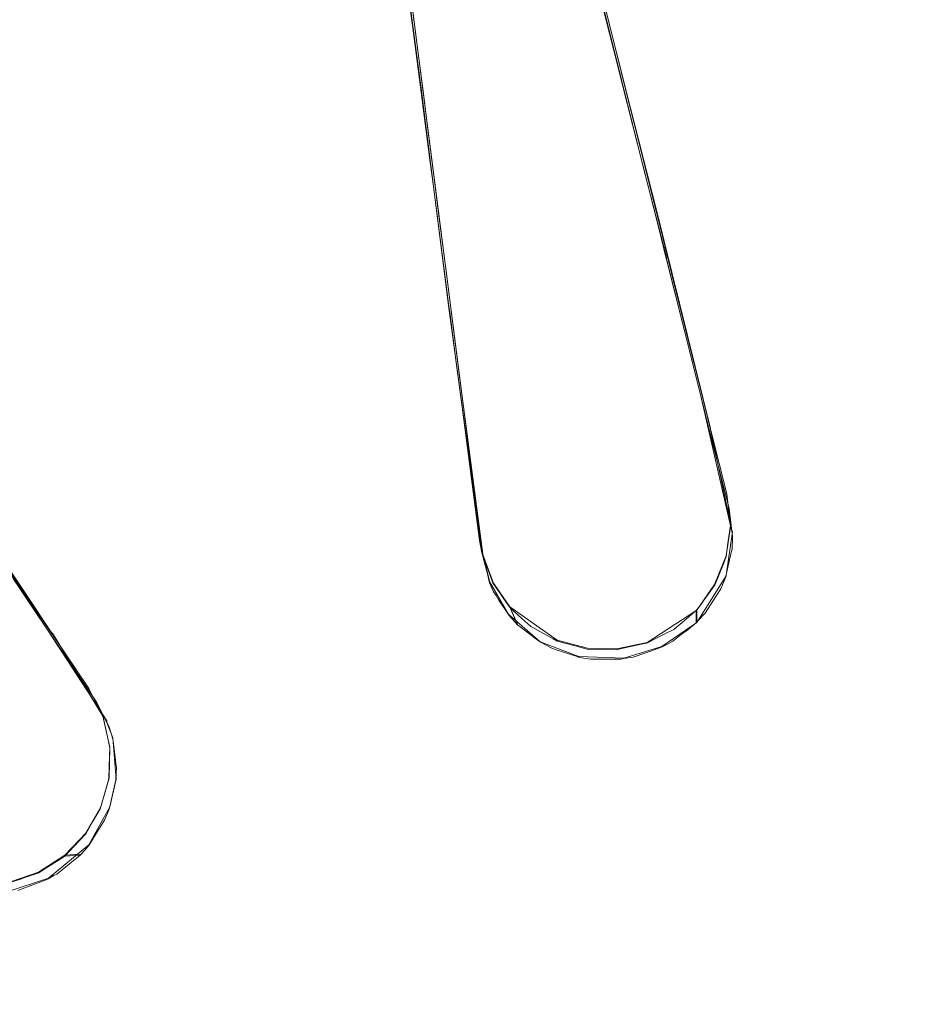
# Model space of a CAD drawing. Extents: x 0 to 560, y -500 to 0.
# Drawn here: x 308 to 320, y -232 to -220 of the extents above; entities that cross this region are included whole.
import ezdxf

# ---------------------------------------------------------------- set-up
doc = ezdxf.new("R2010")
doc.units = 0
doc.header["$LTSCALE"] = 500
doc.header["$MEASUREMENT"] = 0
doc.layers.add('DEANTE_CHROM', color=7, linetype='Continuous')
doc.layers.add('DWXOUTLINES', color=7, linetype='Continuous')

msp = doc.modelspace()

# ---------------------------------------------------------------- linework, layer by layer
at = {"layer": 'DEANTE_CHROM', "lineweight": 15}
for points, invisible_edges in [([(305.994, -220.146, -209.008), (308.924, -218.93, -209.008), (308.477, -217.69, -207.304), (305.431, -218.954, -207.304)], 15), ([(308.407, -219.304, -210.295), (305.558, -220.547, -210.295), (304.908, -219.229, -208.609), (307.884, -217.931, -208.609)], 15), ([(313.089, -219.099, -211.381), (311.805, -219.936, -211.791), (311.361, -218.334, -210.295), (312.938, -217.941, -210.291)], 15), ([(309.438, -220.356, -210.54), (312.332, -219.466, -210.54), (311.956, -217.998, -209.008), (308.924, -218.93, -209.008)], 15), ([(311.805, -219.936, -211.791), (309, -220.858, -211.791), (308.407, -219.304, -210.295), (311.361, -218.334, -210.295)], 11), ([(315.821, -220.22, -211.691), (318.409, -220.215, -211.877), (318.308, -218.528, -210.54), (315.547, -219.135, -210.815)], 15), ([(318.409, -220.215, -211.877), (321.276, -220.179, -211.877), (321.335, -218.49, -210.54), (318.308, -218.528, -210.54)], 15), ([(320.544, -220.623, -213.074), (317.765, -220.724, -213.074), (317.612, -218.898, -211.791), (320.563, -218.791, -211.791)], 15), ([(306.641, -221.517, -210.54), (309.438, -220.356, -210.54), (308.924, -218.93, -209.008), (305.994, -220.146, -209.008)], 11), ([(317.612, -218.898, -211.791), (317.765, -220.724, -213.074), (315.857, -220.252, -212.613), (315.658, -219.457, -212.048)], 11), ([(311.805, -219.936, -211.791), (313.089, -219.099, -211.381), (313.155, -219.606, -211.776), (311.805, -219.936, -211.791)], 13), ([(313.155, -219.606, -211.776), (313.089, -219.099, -211.381), (313.153, -219.351, -210.613), (313.25, -220.114, -211.233)], 11), ([(315.658, -219.457, -212.048), (315.821, -220.22, -211.691), (315.547, -219.135, -210.815), (315.658, -219.457, -212.048)], 13), ([(309, -220.858, -211.791), (306.294, -222.039, -211.791), (305.558, -220.547, -210.295), (308.407, -219.304, -210.295)], 11), ([(310.011, -221.946, -211.877), (312.751, -221.103, -211.877), (312.332, -219.466, -210.54), (309.438, -220.356, -210.54)], 15), ([(313.25, -220.114, -211.233), (313.153, -219.351, -210.613), (312.332, -219.466, -210.54), (313.25, -220.114, -211.233)], 15), ([(312.751, -221.103, -211.877), (313.25, -220.114, -211.233), (312.332, -219.466, -210.54), (312.751, -221.103, -211.877)], 15), ([(315.658, -219.457, -212.048), (315.857, -220.252, -212.613), (315.887, -220.481, -211.868), (315.821, -220.22, -211.691)], 11), ([(313.162, -219.661, -211.819), (311.805, -219.936, -211.791), (313.155, -219.606, -211.776), (313.162, -219.661, -211.819)], 11), ([(313.266, -220.455, -212.437), (311.805, -219.936, -211.791), (313.162, -219.661, -211.819), (313.266, -220.455, -212.437)], 11), ([(313.162, -219.661, -211.819), (313.155, -219.606, -211.776), (313.25, -220.114, -211.233), (313.162, -219.661, -211.819)], 15), ([(313.266, -220.455, -212.437), (313.162, -219.661, -211.819), (313.25, -220.114, -211.233), (313.304, -220.535, -211.575)], 11), ([(312.295, -221.701, -213.074), (309.653, -222.569, -213.074), (309, -220.858, -211.791), (311.805, -219.936, -211.791)], 15), ([(312.295, -221.701, -213.074), (311.805, -219.936, -211.791), (313.393, -221.429, -213.059), (312.295, -221.701, -213.074)], 15), ([(313.393, -221.429, -213.059), (311.805, -219.936, -211.791), (313.266, -220.455, -212.437), (313.393, -221.429, -213.059)], 11), ([(312.751, -221.103, -211.877), (313.304, -220.535, -211.575), (313.25, -220.114, -211.233), (312.751, -221.103, -211.877)], 15), ([(318.409, -220.215, -211.877), (315.821, -220.22, -211.691), (315.887, -220.481, -211.868), (318.409, -220.215, -211.877)], 15), ([(315.933, -220.664, -211.992), (318.409, -220.215, -211.877), (315.887, -220.481, -211.868), (315.933, -220.664, -211.992)], 15), ([(316.135, -221.463, -212.532), (318.409, -220.215, -211.877), (315.933, -220.664, -211.992), (316.135, -221.463, -212.532)], 15), ([(318.52, -222.052, -212.999), (318.409, -220.215, -211.877), (316.135, -221.463, -212.532), (316.34, -222.275, -212.988)], 15), ([(318.52, -222.052, -212.999), (321.212, -222.018, -212.999), (321.276, -220.179, -211.877), (318.409, -220.215, -211.877)], 15), ([(307.363, -223.045, -211.877), (310.011, -221.946, -211.877), (309.438, -220.356, -210.54), (306.641, -221.517, -210.54)], 15), ([(317.765, -220.724, -213.074), (315.974, -220.723, -212.948), (315.857, -220.252, -212.613), (317.765, -220.724, -213.074)], 13), ([(315.857, -220.252, -212.613), (315.974, -220.723, -212.948), (316.135, -221.463, -212.532), (315.933, -220.664, -211.992)], 11), ([(315.857, -220.252, -212.613), (315.933, -220.664, -211.992), (315.887, -220.481, -211.868), (315.857, -220.252, -212.613)], 13), ([(313.393, -221.429, -213.059), (313.266, -220.455, -212.437), (313.358, -220.962, -211.866), (313.452, -221.697, -212.368)], 11), ([(313.266, -220.455, -212.437), (313.304, -220.535, -211.575), (313.358, -220.962, -211.866), (313.266, -220.455, -212.437)], 13), ([(312.751, -221.103, -211.877), (313.358, -220.962, -211.866), (313.304, -220.535, -211.575), (312.751, -221.103, -211.877)], 15), ([(317.765, -220.724, -213.074), (316.025, -220.925, -213.067), (315.974, -220.723, -212.948), (317.765, -220.724, -213.074)], 13), ([(316.025, -220.925, -213.067), (316.135, -221.463, -212.532), (315.974, -220.723, -212.948), (316.025, -220.925, -213.067)], 15), ([(317.928, -222.69, -214.128), (316.307, -222.055, -213.732), (316.025, -220.925, -213.067), (317.765, -220.724, -213.074)], 15), ([(320.523, -222.596, -214.128), (317.928, -222.69, -214.128), (317.765, -220.724, -213.074), (320.544, -220.623, -213.074)], 15), ([(309.653, -222.569, -213.074), (307.104, -223.681, -213.074), (306.294, -222.039, -211.791), (309, -220.858, -211.791)], 15), ([(313.452, -221.697, -212.368), (313.358, -220.962, -211.866), (312.751, -221.103, -211.877), (313.452, -221.697, -212.368)], 15), ([(316.307, -222.055, -213.732), (316.34, -222.275, -212.988), (316.135, -221.463, -212.532), (316.025, -220.925, -213.067)], 5), ([(310.634, -223.676, -212.999), (313.207, -222.885, -212.999), (312.751, -221.103, -211.877), (310.011, -221.946, -211.877)], 15), ([(313.207, -222.885, -212.999), (313.501, -222.081, -212.586), (312.751, -221.103, -211.877), (313.207, -222.885, -212.999)], 15), ([(313.501, -222.081, -212.586), (313.452, -221.697, -212.368), (312.751, -221.103, -211.877), (313.501, -222.081, -212.586)], 15), ([(313.429, -221.707, -213.237), (312.295, -221.701, -213.074), (313.393, -221.429, -213.059), (313.429, -221.707, -213.237)], 11), ([(313.429, -221.707, -213.237), (313.393, -221.429, -213.059), (313.452, -221.697, -212.368), (313.501, -222.081, -212.586)], 11), ([(312.823, -223.603, -214.128), (310.356, -224.413, -214.128), (309.653, -222.569, -213.074), (312.295, -221.701, -213.074)], 15), ([(313.634, -223.282, -214.079), (312.823, -223.603, -214.128), (312.295, -221.701, -213.074), (313.455, -221.906, -213.364)], 7), ([(313.455, -221.906, -213.364), (312.295, -221.701, -213.074), (313.429, -221.707, -213.237), (313.455, -221.906, -213.364)], 15), ([(313.455, -221.906, -213.364), (313.429, -221.707, -213.237), (313.501, -222.081, -212.586), (313.592, -222.794, -212.99)], 10), ([(308.148, -224.709, -212.999), (310.634, -223.676, -212.999), (310.011, -221.946, -211.877), (307.363, -223.045, -211.877)], 15), ([(313.634, -223.282, -214.079), (313.455, -221.906, -213.364), (313.623, -223.031, -213.124), (313.634, -223.282, -214.079)], 15), ([(313.455, -221.906, -213.364), (313.592, -222.794, -212.99), (313.623, -223.031, -213.124), (313.455, -221.906, -213.364)], 13), ([(313.207, -222.885, -212.999), (313.592, -222.794, -212.99), (313.501, -222.081, -212.586), (313.207, -222.885, -212.999)], 15), ([(316.379, -222.342, -213.869), (316.438, -222.664, -213.206), (316.34, -222.275, -212.988), (316.307, -222.055, -213.732)], 5), ([(317.928, -222.69, -214.128), (316.379, -222.342, -213.869), (316.307, -222.055, -213.732), (317.928, -222.69, -214.128)], 15), ([(316.438, -222.664, -213.206), (318.52, -222.052, -212.999), (316.34, -222.275, -212.988), (316.438, -222.664, -213.206)], 15), ([(316.441, -222.678, -213.214), (318.52, -222.052, -212.999), (316.438, -222.664, -213.206), (316.441, -222.678, -213.214)], 15), ([(316.784, -224.041, -213.832), (318.639, -224.011, -213.889), (318.52, -222.052, -212.999), (316.441, -222.678, -213.214)], 15), ([(318.639, -224.011, -213.889), (321.144, -223.979, -213.889), (321.212, -222.018, -212.999), (318.52, -222.052, -212.999)], 15), ([(317.928, -222.69, -214.128), (316.506, -222.853, -214.113), (316.379, -222.342, -213.869), (317.928, -222.69, -214.128)], 13), ([(316.506, -222.853, -214.113), (316.441, -222.678, -213.214), (316.379, -222.342, -213.869), (316.506, -222.853, -214.113)], 15), ([(316.379, -222.342, -213.869), (316.441, -222.678, -213.214), (316.438, -222.664, -213.206), (316.379, -222.342, -213.869)], 13), ([(310.356, -224.413, -214.128), (307.977, -225.451, -214.128), (307.104, -223.681, -213.074), (309.653, -222.569, -213.074)], 15), ([(320.5, -224.682, -214.934), (318.101, -224.769, -214.934), (317.928, -222.69, -214.128), (320.523, -222.596, -214.128)], 15), ([(316.506, -222.853, -214.113), (316.653, -223.442, -214.394), (316.784, -224.041, -213.832), (316.441, -222.678, -213.214)], 10), ([(316.653, -223.442, -214.394), (316.506, -222.853, -214.113), (317.928, -222.69, -214.128), (316.653, -223.442, -214.394)], 15), ([(317.928, -222.69, -214.128), (318.101, -224.769, -214.934), (316.938, -224.586, -214.823), (316.653, -223.442, -214.394)], 11), ([(311.3, -225.522, -213.889), (313.694, -224.786, -213.889), (313.207, -222.885, -212.999), (310.634, -223.676, -212.999)], 15), ([(313.623, -223.031, -213.124), (313.592, -222.794, -212.99), (313.207, -222.885, -212.999), (313.623, -223.031, -213.124)], 15), ([(313.694, -224.786, -213.889), (313.776, -224.223, -213.669), (313.207, -222.885, -212.999), (313.694, -224.786, -213.889)], 15), ([(313.776, -224.223, -213.669), (313.623, -223.031, -213.124), (313.207, -222.885, -212.999), (313.776, -224.223, -213.669)], 15), ([(308.148, -224.709, -212.999), (307.363, -223.045, -211.877), (306.993, -225.294, -212.988), (308.148, -224.709, -212.999)], 15), ([(313.648, -223.389, -214.123), (313.634, -223.282, -214.079), (313.623, -223.031, -213.124), (313.776, -224.223, -213.669)], 11), ([(312.823, -223.603, -214.128), (313.634, -223.282, -214.079), (313.648, -223.389, -214.123), (312.823, -223.603, -214.128)], 13), ([(313.72, -223.943, -214.354), (312.823, -223.603, -214.128), (313.648, -223.389, -214.123), (313.72, -223.943, -214.354)], 11), ([(313.801, -224.417, -213.758), (313.72, -223.943, -214.354), (313.648, -223.389, -214.123), (313.776, -224.223, -213.669)], 15), ([(316.653, -223.442, -214.394), (316.938, -224.586, -214.823), (316.892, -224.469, -213.997), (316.82, -224.185, -213.887)], 11), ([(316.653, -223.442, -214.394), (316.82, -224.185, -213.887), (316.784, -224.041, -213.832), (316.653, -223.442, -214.394)], 13), ([(313.38, -225.613, -214.934), (311.1, -226.363, -214.934), (310.356, -224.413, -214.128), (312.823, -223.603, -214.128)], 15), ([(313.38, -225.613, -214.934), (312.823, -223.603, -214.128), (313.821, -224.714, -214.675), (313.38, -225.613, -214.934)], 15), ([(313.821, -224.714, -214.675), (312.823, -223.603, -214.128), (313.72, -223.943, -214.354), (313.821, -224.714, -214.675)], 11), ([(308.986, -226.483, -213.889), (311.3, -225.522, -213.889), (310.634, -223.676, -212.999), (308.148, -224.709, -212.999)], 15), ([(313.821, -224.714, -214.675), (313.72, -223.943, -214.354), (313.801, -224.417, -213.758), (313.844, -224.752, -213.878)], 11), ([(318.639, -224.011, -213.889), (316.784, -224.041, -213.832), (316.82, -224.185, -213.887), (318.639, -224.011, -213.889)], 15), ([(316.892, -224.469, -213.997), (318.639, -224.011, -213.889), (316.82, -224.185, -213.887), (316.892, -224.469, -213.997)], 15), ([(316.98, -224.822, -214.111), (318.639, -224.011, -213.889), (316.892, -224.469, -213.997), (316.98, -224.822, -214.111)], 15), ([(317.249, -225.892, -214.455), (318.763, -226.063, -214.534), (318.639, -224.011, -213.889), (316.98, -224.822, -214.111)], 15), ([(318.763, -226.063, -214.534), (321.072, -226.033, -214.534), (321.144, -223.979, -213.889), (318.639, -224.011, -213.889)], 15), ([(313.694, -224.786, -213.889), (313.801, -224.417, -213.758), (313.776, -224.223, -213.669), (313.694, -224.786, -213.889)], 13), ([(311.1, -226.363, -214.934), (308.9, -227.322, -214.934), (307.977, -225.451, -214.128), (310.356, -224.413, -214.128)], 15), ([(313.694, -224.786, -213.889), (313.844, -224.752, -213.878), (313.801, -224.417, -213.758), (313.694, -224.786, -213.889)], 15), ([(316.938, -224.586, -214.823), (317.01, -224.873, -214.931), (316.98, -224.822, -214.111), (316.892, -224.469, -213.997)], 11), ([(318.101, -224.769, -214.934), (317.01, -224.873, -214.931), (316.938, -224.586, -214.823), (318.101, -224.769, -214.934)], 13), ([(307.218, -225.626, -213.206), (308.148, -224.709, -212.999), (306.993, -225.294, -212.988), (307.218, -225.626, -213.206)], 15), ([(307.227, -225.638, -213.214), (308.148, -224.709, -212.999), (307.218, -225.626, -213.206), (307.227, -225.638, -213.214)], 15), ([(308.015, -226.801, -213.832), (308.986, -226.483, -213.889), (308.148, -224.709, -212.999), (307.227, -225.638, -213.214)], 15), ([(311.997, -227.456, -214.534), (314.004, -225.993, -214.31), (313.694, -224.786, -213.889), (311.3, -225.522, -213.889)], 15), ([(313.38, -225.613, -214.934), (313.821, -224.714, -214.675), (313.92, -225.476, -214.917), (313.38, -225.613, -214.934)], 13), ([(313.986, -225.851, -214.269), (313.844, -224.752, -213.878), (313.694, -224.786, -213.889), (313.986, -225.851, -214.269)], 15), ([(314.004, -225.993, -214.31), (313.986, -225.851, -214.269), (313.694, -224.786, -213.889), (314.004, -225.993, -214.31)], 15), ([(313.92, -225.476, -214.917), (313.821, -224.714, -214.675), (313.844, -224.752, -213.878), (313.986, -225.851, -214.269)], 11), ([(318.101, -224.769, -214.934), (317.013, -224.884, -214.934), (317.01, -224.873, -214.931), (318.101, -224.769, -214.934)], 13), ([(317.217, -225.701, -215.179), (317.013, -224.884, -214.934), (318.101, -224.769, -214.934), (317.217, -225.701, -215.179)], 14), ([(318.281, -226.93, -215.483), (317.217, -225.701, -215.179), (318.101, -224.769, -214.934), (318.281, -226.93, -215.483)], 15), ([(320.477, -226.851, -215.483), (318.281, -226.93, -215.483), (318.101, -224.769, -214.934), (320.5, -224.682, -214.934)], 15), ([(317.217, -225.701, -215.179), (317.249, -225.892, -214.455), (316.98, -224.822, -214.111), (317.013, -224.884, -214.934)], 13), ([(317.013, -224.884, -214.934), (316.98, -224.822, -214.111), (317.01, -224.873, -214.931), (317.013, -224.884, -214.934)], 15), ([(308.9, -227.322, -214.934), (307.687, -226.283, -214.394), (307.977, -225.451, -214.128), (308.9, -227.322, -214.934)], 15), ([(309.864, -228.342, -214.534), (311.997, -227.456, -214.534), (311.3, -225.522, -213.889), (308.986, -226.483, -213.889)], 15), ([(314.029, -226.304, -215.179), (313.38, -225.613, -214.934), (313.92, -225.476, -214.917), (314.029, -226.304, -215.179)], 15), ([(314.029, -226.304, -215.179), (313.92, -225.476, -214.917), (314.004, -225.993, -214.31), (314.069, -226.494, -214.454)], 10), ([(313.92, -225.476, -214.917), (313.986, -225.851, -214.269), (314.004, -225.993, -214.31), (313.92, -225.476, -214.917)], 13), ([(313.96, -227.703, -215.483), (311.873, -228.389, -215.483), (311.1, -226.363, -214.934), (313.38, -225.613, -214.934)], 15), ([(313.96, -227.703, -215.483), (313.38, -225.613, -214.934), (314.057, -226.46, -215.22), (313.96, -227.703, -215.483)], 15), ([(314.057, -226.46, -215.22), (313.38, -225.613, -214.934), (314.029, -226.304, -215.179), (314.057, -226.46, -215.22)], 15), ([(318.281, -226.93, -215.483), (317.253, -226.003, -215.257), (317.217, -225.701, -215.179), (318.281, -226.93, -215.483)], 13), ([(317.217, -225.701, -215.179), (317.253, -226.003, -215.257), (317.285, -226.182, -214.529), (317.249, -225.892, -214.455)], 11), ([(318.763, -226.063, -214.534), (317.249, -225.892, -214.455), (317.285, -226.182, -214.529), (318.763, -226.063, -214.534)], 15), ([(311.997, -227.456, -214.534), (314.069, -226.494, -214.454), (314.004, -225.993, -214.31), (311.997, -227.456, -214.534)], 15), ([(318.89, -228.178, -214.925), (318.763, -226.063, -214.534), (317.205, -226.771, -214.663), (318.89, -228.178, -214.925)], 15), ([(317.205, -226.771, -214.663), (318.763, -226.063, -214.534), (317.207, -226.763, -214.661), (317.205, -226.771, -214.663)], 15), ([(317.207, -226.763, -214.661), (318.763, -226.063, -214.534), (317.272, -226.475, -214.599), (317.207, -226.763, -214.661)], 15), ([(317.265, -226.109, -215.284), (317.294, -226.257, -214.549), (317.287, -226.197, -214.533), (317.253, -226.003, -215.257)], 5), ([(318.281, -226.93, -215.483), (317.265, -226.109, -215.284), (317.253, -226.003, -215.257), (318.281, -226.93, -215.483)], 15), ([(317.253, -226.003, -215.257), (317.287, -226.197, -214.533), (317.285, -226.182, -214.529), (317.253, -226.003, -215.257)], 13), ([(317.272, -226.475, -214.599), (318.763, -226.063, -214.534), (317.286, -226.414, -214.586), (317.272, -226.475, -214.599)], 15), ([(318.763, -226.063, -214.534), (317.285, -226.182, -214.529), (317.287, -226.197, -214.533), (318.763, -226.063, -214.534)], 15), ([(317.286, -226.414, -214.586), (318.763, -226.063, -214.534), (317.294, -226.257, -214.549), (317.286, -226.414, -214.586)], 15), ([(317.294, -226.257, -214.549), (318.763, -226.063, -214.534), (317.287, -226.197, -214.533), (317.294, -226.257, -214.549)], 15), ([(318.89, -228.178, -214.925), (320.998, -228.151, -214.925), (321.072, -226.033, -214.534), (318.763, -226.063, -214.534)], 15), ([(317.238, -226.307, -215.329), (317.286, -226.414, -214.586), (317.294, -226.257, -214.549), (317.265, -226.109, -215.284)], 5), ([(318.281, -226.93, -215.483), (317.238, -226.307, -215.329), (317.265, -226.109, -215.284), (318.281, -226.93, -215.483)], 15), ([(308.9, -227.322, -214.934), (308.346, -227.26, -214.823), (307.687, -226.283, -214.394), (308.9, -227.322, -214.934)], 13), ([(307.687, -226.283, -214.394), (308.346, -227.26, -214.823), (308.262, -227.166, -213.997), (308.098, -226.924, -213.887)], 11), ([(307.687, -226.283, -214.394), (308.098, -226.924, -213.887), (308.015, -226.801, -213.832), (307.687, -226.283, -214.394)], 13), ([(314.134, -226.75, -214.522), (314.057, -226.46, -215.22), (314.029, -226.304, -215.179), (314.069, -226.494, -214.454)], 5), ([(317.238, -226.307, -215.329), (317.211, -226.511, -215.375), (317.207, -226.763, -214.661), (317.272, -226.475, -214.599)], 11), ([(318.281, -226.93, -215.483), (317.211, -226.511, -215.375), (317.238, -226.307, -215.329), (318.281, -226.93, -215.483)], 13), ([(317.238, -226.307, -215.329), (317.272, -226.475, -214.599), (317.286, -226.414, -214.586), (317.238, -226.307, -215.329)], 13), ([(311.873, -228.389, -215.483), (309.859, -229.267, -215.483), (308.9, -227.322, -214.934), (311.1, -226.363, -214.934)], 15), ([(308.986, -226.483, -213.889), (308.015, -226.801, -213.832), (308.098, -226.924, -213.887), (308.986, -226.483, -213.889)], 15), ([(308.262, -227.166, -213.997), (308.986, -226.483, -213.889), (308.098, -226.924, -213.887), (308.262, -227.166, -213.997)], 15), ([(308.466, -227.468, -214.111), (308.986, -226.483, -213.889), (308.262, -227.166, -213.997), (308.466, -227.468, -214.111)], 15), ([(309.084, -228.381, -214.455), (309.864, -228.342, -214.534), (308.986, -226.483, -213.889), (308.466, -227.468, -214.111)], 15), ([(311.997, -227.456, -214.534), (314.134, -226.75, -214.522), (314.069, -226.494, -214.454), (311.997, -227.456, -214.534)], 15), ([(313.96, -227.703, -215.483), (314.057, -226.46, -215.22), (314.097, -226.57, -215.249), (313.96, -227.703, -215.483)], 13), ([(313.96, -227.703, -215.483), (314.097, -226.57, -215.249), (314.195, -226.838, -215.319), (313.96, -227.703, -215.483)], 13), ([(314.145, -226.793, -214.533), (314.097, -226.57, -215.249), (314.057, -226.46, -215.22), (314.134, -226.75, -214.522)], 7), ([(314.195, -226.838, -215.319), (314.097, -226.57, -215.249), (314.159, -226.848, -214.548), (314.21, -226.964, -214.578)], 11), ([(314.097, -226.57, -215.249), (314.145, -226.793, -214.533), (314.159, -226.848, -214.548), (314.097, -226.57, -215.249)], 13), ([(317.211, -226.511, -215.375), (317.174, -226.603, -215.393), (317.205, -226.771, -214.663), (317.207, -226.763, -214.661)], 10), ([(318.281, -226.93, -215.483), (317.174, -226.603, -215.393), (317.211, -226.511, -215.375), (318.281, -226.93, -215.483)], 15), ([(318.281, -226.93, -215.483), (317.063, -226.879, -215.447), (317.174, -226.603, -215.393), (318.281, -226.93, -215.483)], 13), ([(317.174, -226.603, -215.393), (317.063, -226.879, -215.447), (317.141, -226.925, -214.694), (317.205, -226.771, -214.663)], 15), ([(311.997, -227.456, -214.534), (314.145, -226.793, -214.533), (314.134, -226.75, -214.522), (311.997, -227.456, -214.534)], 15), ([(314.159, -226.848, -214.548), (314.145, -226.793, -214.533), (311.997, -227.456, -214.534), (314.159, -226.848, -214.548)], 15), ([(318.89, -228.178, -214.925), (317.205, -226.771, -214.663), (317.141, -226.925, -214.694), (318.89, -228.178, -214.925)], 13), ([(314.21, -226.964, -214.578), (314.159, -226.848, -214.548), (311.997, -227.456, -214.534), (314.21, -226.964, -214.578)], 15), ([(313.96, -227.703, -215.483), (314.195, -226.838, -215.319), (314.202, -226.849, -215.322), (313.96, -227.703, -215.483)], 13), ([(313.96, -227.703, -215.483), (314.202, -226.849, -215.322), (314.372, -227.097, -215.385), (313.96, -227.703, -215.483)], 15), ([(314.202, -226.849, -215.322), (314.195, -226.838, -215.319), (314.21, -226.964, -214.578), (314.242, -227.014, -214.591)], 15), ([(314.401, -227.258, -214.653), (314.372, -227.097, -215.385), (314.202, -226.849, -215.322), (314.279, -227.071, -214.605)], 5), ([(314.202, -226.849, -215.322), (314.242, -227.014, -214.591), (314.279, -227.071, -214.605), (314.202, -226.849, -215.322)], 13), ([(318.281, -226.93, -215.483), (316.913, -227.086, -215.483), (317.06, -226.883, -215.448), (318.281, -226.93, -215.483)], 13), ([(317.06, -226.883, -215.448), (316.913, -227.086, -215.483), (316.941, -227.239, -214.749), (317.076, -227.026, -214.712)], 11), ([(318.465, -229.142, -215.766), (316.913, -227.086, -215.483), (318.281, -226.93, -215.483), (318.465, -229.142, -215.766)], 15), ([(317.076, -227.026, -214.712), (317.141, -226.925, -214.694), (317.063, -226.879, -215.447)], 10), ([(318.281, -226.93, -215.483), (318.281, -226.93, -215.483), (317.063, -226.879, -215.447)], 15), ([(318.89, -228.178, -214.925), (317.141, -226.925, -214.694), (317.076, -227.026, -214.712), (318.89, -228.178, -214.925)], 15), ([(320.453, -229.07, -215.766), (318.465, -229.142, -215.766), (318.281, -226.93, -215.483), (320.477, -226.851, -215.483)], 15), ([(314.242, -227.014, -214.591), (314.21, -226.964, -214.578), (311.997, -227.456, -214.534), (314.242, -227.014, -214.591)], 14), ([(314.279, -227.071, -214.605), (314.242, -227.014, -214.591), (311.997, -227.456, -214.534), (314.279, -227.071, -214.605)], 15), ([(312.715, -229.45, -214.925), (314.73, -228.83, -214.925), (314.279, -227.071, -214.605), (311.997, -227.456, -214.534)], 15), ([(314.73, -228.83, -214.925), (314.401, -227.258, -214.653), (314.279, -227.071, -214.605), (314.73, -228.83, -214.925)], 15), ([(318.465, -229.142, -215.766), (316.886, -227.123, -215.489), (316.913, -227.086, -215.483), (318.465, -229.142, -215.766)], 13), ([(316.913, -227.086, -215.483), (316.886, -227.123, -215.489), (316.915, -227.267, -214.754), (316.941, -227.239, -214.749)], 11), ([(318.89, -228.178, -214.925), (317.076, -227.026, -214.712), (316.941, -227.239, -214.749), (318.89, -228.178, -214.925)], 15), ([(308.346, -227.26, -214.823), (308.511, -227.506, -214.931), (308.466, -227.468, -214.111), (308.262, -227.166, -213.997)], 11), ([(313.96, -227.703, -215.483), (314.372, -227.097, -215.385), (314.423, -227.172, -215.404), (313.96, -227.703, -215.483)], 13), ([(313.96, -227.703, -215.483), (314.423, -227.172, -215.404), (314.575, -227.309, -215.438), (313.96, -227.703, -215.483)], 13), ([(314.372, -227.097, -215.385), (314.401, -227.258, -214.653), (314.41, -227.272, -214.657), (314.372, -227.097, -215.385)], 13), ([(314.423, -227.172, -215.404), (314.372, -227.097, -215.385), (314.41, -227.272, -214.657), (314.519, -227.39, -214.687)], 15), ([(314.575, -227.309, -215.438), (314.423, -227.172, -215.404), (314.519, -227.39, -214.687), (314.606, -227.457, -214.704)], 9), ([(318.465, -229.142, -215.766), (316.675, -227.333, -215.521), (316.825, -227.207, -215.503), (318.465, -229.142, -215.766)], 13), ([(316.825, -227.207, -215.503), (316.675, -227.333, -215.521), (316.698, -227.466, -214.784), (316.825, -227.366, -214.77)], 15), ([(316.886, -227.123, -215.489), (316.825, -227.207, -215.503), (316.825, -227.366, -214.77), (316.915, -227.267, -214.754)], 8), ([(318.465, -229.142, -215.766), (316.825, -227.207, -215.503), (316.886, -227.123, -215.489), (318.465, -229.142, -215.766)], 15), ([(308.9, -227.322, -214.934), (308.511, -227.506, -214.931), (308.346, -227.26, -214.823), (308.9, -227.322, -214.934)], 13), ([(308.9, -227.322, -214.934), (308.518, -227.515, -214.934), (308.511, -227.506, -214.931), (308.9, -227.322, -214.934)], 13), ([(308.989, -228.213, -215.179), (308.518, -227.515, -214.934), (308.9, -227.322, -214.934), (308.989, -228.213, -215.179)], 15), ([(309.859, -229.267, -215.483), (309.126, -228.485, -215.257), (308.9, -227.322, -214.934), (309.859, -229.267, -215.483)], 15), ([(309.126, -228.485, -215.257), (308.989, -228.213, -215.179), (308.9, -227.322, -214.934), (309.126, -228.485, -215.257)], 14), ([(313.96, -227.703, -215.483), (314.575, -227.309, -215.438), (314.689, -227.412, -215.464), (313.96, -227.703, -215.483)], 13), ([(314.73, -228.83, -214.925), (314.41, -227.272, -214.657), (314.401, -227.258, -214.653), (314.73, -228.83, -214.925)], 15), ([(314.73, -228.83, -214.925), (314.519, -227.39, -214.687), (314.41, -227.272, -214.657), (314.73, -228.83, -214.925)], 13), ([(314.689, -227.412, -215.464), (314.575, -227.309, -215.438), (314.606, -227.457, -214.704), (314.749, -227.566, -214.732)], 15), ([(316.675, -227.333, -215.521), (316.537, -227.449, -215.538), (316.524, -227.602, -214.803), (316.653, -227.5, -214.788)], 10), ([(318.465, -229.142, -215.766), (316.537, -227.449, -215.538), (316.675, -227.333, -215.521), (318.465, -229.142, -215.766)], 15), ([(316.675, -227.333, -215.521), (316.653, -227.5, -214.788), (316.698, -227.466, -214.784), (316.675, -227.333, -215.521)], 13), ([(318.89, -228.178, -214.925), (316.915, -227.267, -214.754), (316.825, -227.366, -214.77), (318.89, -228.178, -214.925)], 15), ([(318.89, -228.178, -214.925), (316.941, -227.239, -214.749), (316.915, -227.267, -214.754), (318.89, -228.178, -214.925)], 15), ([(308.989, -228.213, -215.179), (309.084, -228.381, -214.455), (308.466, -227.468, -214.111), (308.518, -227.515, -214.934)], 5), ([(308.518, -227.515, -214.934), (308.466, -227.468, -214.111), (308.511, -227.506, -214.931), (308.518, -227.515, -214.934)], 15), ([(310.769, -230.258, -214.925), (312.715, -229.45, -214.925), (311.997, -227.456, -214.534), (309.864, -228.342, -214.534)], 15), ([(313.96, -227.703, -215.483), (314.689, -227.412, -215.464), (314.715, -227.427, -215.468), (313.96, -227.703, -215.483)], 13), ([(313.96, -227.703, -215.483), (314.715, -227.427, -215.468), (314.817, -227.483, -215.483), (313.96, -227.703, -215.483)], 13), ([(314.73, -228.83, -214.925), (314.606, -227.457, -214.704), (314.519, -227.39, -214.687), (314.73, -228.83, -214.925)], 15), ([(314.73, -228.83, -214.925), (314.749, -227.566, -214.732), (314.606, -227.457, -214.704), (314.73, -228.83, -214.925)], 13), ([(314.715, -227.427, -215.468), (314.689, -227.412, -215.464), (314.749, -227.566, -214.732), (314.715, -227.427, -215.468)], 15), ([(314.817, -227.483, -215.483), (314.715, -227.427, -215.468), (314.749, -227.566, -214.732), (314.814, -227.616, -214.744)], 15), ([(318.465, -229.142, -215.766), (316.427, -227.504, -215.544), (316.537, -227.449, -215.538), (318.465, -229.142, -215.766)], 13), ([(316.537, -227.449, -215.538), (316.427, -227.504, -215.544), (316.453, -227.64, -214.807), (316.524, -227.602, -214.803)], 11), ([(316.795, -228.405, -214.925), (316.698, -227.466, -214.784), (316.653, -227.5, -214.788), (316.795, -228.405, -214.925)], 15), ([(318.89, -228.178, -214.925), (316.825, -227.366, -214.77), (316.698, -227.466, -214.784), (318.89, -228.178, -214.925)], 13), ([(316.795, -228.405, -214.925), (318.89, -228.178, -214.925), (316.698, -227.466, -214.784), (316.795, -228.405, -214.925)], 15), ([(314.978, -227.572, -215.506), (313.96, -227.703, -215.483), (314.817, -227.483, -215.483), (314.978, -227.572, -215.506)], 15), ([(314.553, -229.841, -215.766), (313.96, -227.703, -215.483), (314.978, -227.572, -215.506), (314.553, -229.841, -215.766)], 15), ([(314.553, -229.841, -215.766), (314.978, -227.572, -215.506), (315.03, -227.601, -215.513), (314.553, -229.841, -215.766)], 13), ([(314.73, -228.83, -214.925), (314.814, -227.616, -214.744), (314.749, -227.566, -214.732), (314.73, -228.83, -214.925)], 13), ([(314.978, -227.572, -215.506), (314.817, -227.483, -215.483), (314.814, -227.616, -214.744), (314.952, -227.689, -214.763)], 10), ([(315.03, -227.601, -215.513), (314.978, -227.572, -215.506), (314.952, -227.689, -214.763), (315.006, -227.707, -214.769)], 11), ([(316.493, -229.399, -215.766), (316.186, -227.625, -215.557), (316.427, -227.504, -215.544), (316.493, -229.399, -215.766)], 13), ([(316.427, -227.504, -215.544), (316.186, -227.625, -215.557), (316.378, -227.68, -214.812), (316.453, -227.64, -214.807)], 15), ([(316.493, -229.399, -215.766), (316.427, -227.504, -215.544), (318.465, -229.142, -215.766), (316.493, -229.399, -215.766)], 15), ([(316.795, -228.405, -214.925), (316.653, -227.5, -214.788), (316.524, -227.602, -214.803), (316.795, -228.405, -214.925)], 15), ([(314.553, -229.841, -215.766), (312.663, -230.462, -215.766), (311.873, -228.389, -215.483), (313.96, -227.703, -215.483)], 15), ([(314.553, -229.841, -215.766), (315.03, -227.601, -215.513), (315.263, -227.663, -215.533), (314.553, -229.841, -215.766)], 15), ([(314.553, -229.841, -215.766), (315.263, -227.663, -215.533), (315.419, -227.704, -215.546), (314.553, -229.841, -215.766)], 13), ([(314.553, -229.841, -215.766), (315.419, -227.704, -215.546), (315.561, -227.707, -215.551), (314.553, -229.841, -215.766)], 15), ([(316.493, -229.399, -215.766), (314.553, -229.841, -215.766), (315.561, -227.707, -215.551), (315.796, -227.712, -215.56)], 11), ([(314.73, -228.83, -214.925), (314.952, -227.689, -214.763), (314.814, -227.616, -214.744), (314.73, -228.83, -214.925)], 15), ([(314.73, -228.83, -214.925), (315.006, -227.707, -214.769), (314.952, -227.689, -214.763), (314.73, -228.83, -214.925)], 15), ([(314.73, -228.83, -214.925), (315.288, -227.801, -214.796), (315.006, -227.707, -214.769), (314.73, -228.83, -214.925)], 15), ([(315.263, -227.663, -215.533), (315.03, -227.601, -215.513), (315.006, -227.707, -214.769), (315.288, -227.801, -214.796)], 10), ([(315.419, -227.704, -215.546), (315.263, -227.663, -215.533), (315.314, -227.81, -214.799), (315.464, -227.834, -214.808)], 11), ([(315.263, -227.663, -215.533), (315.288, -227.801, -214.796), (315.314, -227.81, -214.799), (315.263, -227.663, -215.533)], 13), ([(315.561, -227.707, -215.551), (315.419, -227.704, -215.546), (315.464, -227.834, -214.808), (315.586, -227.834, -214.812)], 10), ([(315.796, -227.712, -215.56), (315.561, -227.707, -215.551), (315.586, -227.834, -214.812), (315.855, -227.833, -214.821)], 15), ([(316.493, -229.399, -215.766), (315.796, -227.712, -215.56), (315.861, -227.697, -215.559), (316.493, -229.399, -215.766)], 13), ([(315.861, -227.697, -215.559), (315.796, -227.712, -215.56), (315.855, -227.833, -214.821), (315.887, -227.827, -214.821)], 15), ([(316.493, -229.399, -215.766), (315.861, -227.697, -215.559), (316.156, -227.632, -215.558), (316.493, -229.399, -215.766)], 13), ([(316.156, -227.632, -215.558), (315.861, -227.697, -215.559), (316.009, -227.807, -214.821), (316.176, -227.75, -214.817)], 11), ([(315.861, -227.697, -215.559), (315.887, -227.827, -214.821), (316.009, -227.807, -214.821), (315.861, -227.697, -215.559)], 13), ([(316.493, -229.399, -215.766), (316.156, -227.632, -215.558), (316.176, -227.627, -215.557), (316.493, -229.399, -215.766)], 13), ([(316.156, -227.632, -215.558), (316.176, -227.75, -214.817), (316.176, -227.627, -215.557), (316.156, -227.632, -215.558)], 15), ([(316.493, -229.399, -215.766), (316.176, -227.627, -215.557), (316.186, -227.625, -215.557), (316.493, -229.399, -215.766)], 13), ([(316.186, -227.625, -215.557), (316.176, -227.627, -215.557), (316.176, -227.75, -214.817), (316.378, -227.68, -214.812)], 15), ([(316.795, -228.405, -214.925), (316.378, -227.68, -214.812), (316.176, -227.75, -214.817), (316.795, -228.405, -214.925)], 13), ([(316.795, -228.405, -214.925), (316.453, -227.64, -214.807), (316.378, -227.68, -214.812), (316.795, -228.405, -214.925)], 13), ([(316.795, -228.405, -214.925), (316.524, -227.602, -214.803), (316.453, -227.64, -214.807), (316.795, -228.405, -214.925)], 15), ([(314.73, -228.83, -214.925), (315.314, -227.81, -214.799), (315.288, -227.801, -214.796), (314.73, -228.83, -214.925)], 15), ([(314.73, -228.83, -214.925), (315.464, -227.834, -214.808), (315.314, -227.81, -214.799), (314.73, -228.83, -214.925)], 15), ([(314.73, -228.83, -214.925), (315.855, -227.833, -214.821), (315.586, -227.834, -214.812), (314.73, -228.83, -214.925)], 13), ([(314.73, -228.83, -214.925), (316.795, -228.405, -214.925), (315.855, -227.833, -214.821), (314.73, -228.83, -214.925)], 15), ([(314.73, -228.83, -214.925), (315.586, -227.834, -214.812), (315.464, -227.834, -214.808), (314.73, -228.83, -214.925)], 15), ([(316.795, -228.405, -214.925), (315.887, -227.827, -214.821), (315.855, -227.833, -214.821), (316.795, -228.405, -214.925)], 13), ([(316.795, -228.405, -214.925), (316.009, -227.807, -214.821), (315.887, -227.827, -214.821), (316.795, -228.405, -214.925)], 15), ([(316.795, -228.405, -214.925), (316.176, -227.75, -214.817), (316.009, -227.807, -214.821), (316.795, -228.405, -214.925)], 15), ([(308.989, -228.213, -215.179), (309.126, -228.485, -215.257), (309.217, -228.642, -214.529), (309.084, -228.381, -214.455)], 15), ([(317.128, -230.53, -215.056), (319.02, -230.325, -215.056), (318.89, -228.178, -214.925), (316.795, -228.405, -214.925)], 15), ([(319.02, -230.325, -215.056), (320.923, -230.3, -215.056), (320.998, -228.151, -214.925), (318.89, -228.178, -214.925)], 15), ([(309.864, -228.342, -214.534), (309.084, -228.381, -214.455), (309.217, -228.642, -214.529), (309.864, -228.342, -214.534)], 13), ([(309.864, -228.342, -214.534), (309.217, -228.642, -214.529), (309.224, -228.656, -214.533), (309.864, -228.342, -214.534)], 15), ([(309.252, -228.709, -214.549), (309.864, -228.342, -214.534), (309.224, -228.656, -214.533), (309.252, -228.709, -214.549)], 11), ([(309.298, -228.859, -214.586), (309.864, -228.342, -214.534), (309.252, -228.709, -214.549), (309.298, -228.859, -214.586)], 15), ([(309.306, -228.922, -214.599), (309.864, -228.342, -214.534), (309.298, -228.859, -214.586), (309.306, -228.922, -214.599)], 15), ([(309.343, -229.215, -214.661), (309.864, -228.342, -214.534), (309.306, -228.922, -214.599), (309.343, -229.215, -214.661)], 15), ([(309.344, -229.223, -214.663), (309.864, -228.342, -214.534), (309.343, -229.215, -214.661), (309.344, -229.223, -214.663)], 15), ([(310.769, -230.258, -214.925), (309.864, -228.342, -214.534), (309.344, -229.223, -214.663), (310.769, -230.258, -214.925)], 15), ([(312.663, -230.462, -215.766), (310.84, -231.257, -215.766), (309.859, -229.267, -215.483), (311.873, -228.389, -215.483)], 15), ([(315.264, -230.914, -215.056), (317.128, -230.53, -215.056), (316.795, -228.405, -214.925), (314.73, -228.83, -214.925)], 15), ([(309.859, -229.267, -215.483), (309.174, -228.58, -215.284), (309.126, -228.485, -215.257), (309.859, -229.267, -215.483)], 13), ([(309.126, -228.485, -215.257), (309.224, -228.656, -214.533), (309.217, -228.642, -214.529), (309.126, -228.485, -215.257)], 13), ([(309.174, -228.58, -215.284), (309.252, -228.709, -214.549), (309.224, -228.656, -214.533), (309.126, -228.485, -215.257)], 15), ([(309.859, -229.267, -215.483), (309.217, -228.775, -215.329), (309.174, -228.58, -215.284), (309.859, -229.267, -215.483)], 13), ([(309.217, -228.775, -215.329), (309.298, -228.859, -214.586), (309.252, -228.709, -214.549), (309.174, -228.58, -215.284)], 13), ([(309.859, -229.267, -215.483), (309.26, -228.976, -215.375), (309.217, -228.775, -215.329), (309.859, -229.267, -215.483)], 13), ([(309.217, -228.775, -215.329), (309.26, -228.976, -215.375), (309.343, -229.215, -214.661), (309.306, -228.922, -214.599)], 11), ([(309.217, -228.775, -215.329), (309.306, -228.922, -214.599), (309.298, -228.859, -214.586), (309.217, -228.775, -215.329)], 13), ([(313.445, -231.473, -215.056), (315.264, -230.914, -215.056), (314.73, -228.83, -214.925), (312.715, -229.45, -214.925)], 15), ([(309.26, -228.976, -215.375), (309.257, -229.076, -215.393), (309.344, -229.223, -214.663), (309.343, -229.215, -214.661)], 10), ([(309.859, -229.267, -215.483), (309.257, -229.076, -215.393), (309.26, -228.976, -215.375), (309.859, -229.267, -215.483)], 15), ([(309.859, -229.267, -215.483), (309.247, -229.373, -215.447), (309.257, -229.076, -215.393), (309.859, -229.267, -215.483)], 13), ([(309.257, -229.076, -215.393), (309.247, -229.373, -215.447), (309.336, -229.39, -214.694), (309.344, -229.223, -214.663)], 11), ([(320.44, -230.289, -215.806), (318.567, -230.357, -215.806), (318.465, -229.142, -215.766), (320.453, -229.07, -215.766)], 15), ([(310.769, -230.258, -214.925), (309.344, -229.223, -214.663), (309.336, -229.39, -214.694), (310.769, -230.258, -214.925)], 15), ([(318.567, -230.357, -215.806), (316.708, -230.6, -215.806), (316.493, -229.399, -215.766), (318.465, -229.142, -215.766)], 15), ([(310.84, -231.257, -215.766), (309.177, -229.618, -215.483), (309.859, -229.267, -215.483), (310.84, -231.257, -215.766)], 15), ([(309.859, -229.267, -215.483), (309.177, -229.618, -215.483), (309.246, -229.378, -215.448), (309.859, -229.267, -215.483)], 13), ([(309.859, -229.267, -215.483), (309.246, -229.378, -215.448), (309.247, -229.373, -215.447), (309.859, -229.267, -215.483)], 13), ([(309.247, -229.373, -215.447), (309.246, -229.378, -215.448), (309.31, -229.507, -214.712), (309.336, -229.39, -214.694)], 11), ([(309.246, -229.378, -215.448), (309.177, -229.618, -215.483), (309.256, -229.753, -214.749), (309.31, -229.507, -214.712)], 15), ([(310.769, -230.258, -214.925), (309.336, -229.39, -214.694), (309.31, -229.507, -214.712), (310.769, -230.258, -214.925)], 15), ([(311.687, -232.203, -215.056), (313.445, -231.473, -215.056), (312.715, -229.45, -214.925), (310.769, -230.258, -214.925)], 15), ([(316.708, -230.6, -215.806), (314.879, -231.016, -215.806), (314.553, -229.841, -215.766), (316.493, -229.399, -215.766)], 15), ([(310.84, -231.257, -215.766), (309.164, -229.663, -215.489), (309.177, -229.618, -215.483), (310.84, -231.257, -215.766)], 13), ([(309.177, -229.618, -215.483), (309.164, -229.663, -215.489), (309.241, -229.788, -214.754), (309.256, -229.753, -214.749)], 11), ([(310.769, -230.258, -214.925), (309.31, -229.507, -214.712), (309.256, -229.753, -214.749), (310.769, -230.258, -214.925)], 13), ([(309.164, -229.663, -215.489), (309.136, -229.762, -215.503), (309.191, -229.912, -214.77), (309.241, -229.788, -214.754)], 10), ([(310.84, -231.257, -215.766), (309.136, -229.762, -215.503), (309.164, -229.663, -215.489), (310.84, -231.257, -215.766)], 15), ([(310.769, -230.258, -214.925), (309.256, -229.753, -214.749), (309.241, -229.788, -214.754), (310.769, -230.258, -214.925)], 15), ([(310.84, -231.257, -215.766), (309.038, -229.932, -215.521), (309.136, -229.762, -215.503), (310.84, -231.257, -215.766)], 13), ([(309.136, -229.762, -215.503), (309.038, -229.932, -215.521), (309.105, -230.049, -214.784), (309.191, -229.912, -214.77)], 11), ([(310.769, -230.258, -214.925), (309.241, -229.788, -214.754), (309.191, -229.912, -214.77), (310.769, -230.258, -214.925)], 15), ([(314.879, -231.016, -215.806), (313.098, -231.602, -215.806), (312.663, -230.462, -215.766), (314.553, -229.841, -215.766)], 15), ([(309.038, -229.932, -215.521), (308.948, -230.088, -215.538), (308.988, -230.236, -214.803), (309.105, -230.049, -214.784)], 10), ([(310.84, -231.257, -215.766), (308.948, -230.088, -215.538), (309.038, -229.932, -215.521), (310.84, -231.257, -215.766)], 15), ([(310.769, -230.258, -214.925), (309.191, -229.912, -214.77), (309.105, -230.049, -214.784), (310.769, -230.258, -214.925)], 15), ([(310.84, -231.257, -215.766), (308.864, -230.178, -215.544), (308.948, -230.088, -215.538), (310.84, -231.257, -215.766)], 13), ([(308.948, -230.088, -215.538), (308.864, -230.178, -215.544), (308.935, -230.296, -214.807), (308.988, -230.236, -214.803)], 11), ([(310.769, -230.258, -214.925), (309.105, -230.049, -214.784), (308.988, -230.236, -214.803), (310.769, -230.258, -214.925)], 15), ([(310.84, -231.257, -215.766), (309.099, -232.22, -215.766), (308.678, -230.374, -215.557), (308.864, -230.178, -215.544)], 11), ([(308.864, -230.178, -215.544), (308.678, -230.374, -215.557), (308.878, -230.36, -214.812), (308.935, -230.296, -214.807)], 13), ([(308.907, -231.248, -214.925), (310.769, -230.258, -214.925), (308.878, -230.36, -214.812), (308.907, -231.248, -214.925)], 15), ([(310.769, -230.258, -214.925), (308.935, -230.296, -214.807), (308.878, -230.36, -214.812), (310.769, -230.258, -214.925)], 13), ([(310.007, -233.097, -215.056), (311.687, -232.203, -215.056), (310.769, -230.258, -214.925), (308.907, -231.248, -214.925)], 15), ([(310.769, -230.258, -214.925), (308.988, -230.236, -214.803), (308.935, -230.296, -214.807), (310.769, -230.258, -214.925)], 15), ([(308.678, -230.374, -215.557), (308.652, -230.39, -215.558), (308.712, -230.494, -214.817), (308.878, -230.36, -214.812)], 15), ([(309.099, -232.22, -215.766), (308.652, -230.39, -215.558), (308.678, -230.374, -215.557), (309.099, -232.22, -215.766)], 13), ([(308.907, -231.248, -214.925), (308.878, -230.36, -214.812), (308.712, -230.494, -214.817), (308.907, -231.248, -214.925)], 13), ([(316.708, -230.6, -215.806), (318.567, -230.357, -215.806), (320.226, -250.288, -215.806), (316.708, -230.6, -215.806)], 15), ([(317.128, -230.53, -215.056), (319.622, -245.325, -215.056), (319.02, -230.325, -215.056), (317.128, -230.53, -215.056)], 15), ([(318.567, -230.357, -215.806), (320.44, -230.289, -215.806), (320.226, -250.288, -215.806), (318.567, -230.357, -215.806)], 15), ([(319.02, -230.325, -215.056), (319.622, -245.325, -215.056), (320.703, -245.311, -215.056), (320.923, -230.3, -215.056)], 15), ([(309.099, -232.22, -215.766), (308.398, -230.553, -215.559), (308.652, -230.39, -215.558), (309.099, -232.22, -215.766)], 13), ([(308.398, -230.553, -215.559), (308.574, -230.605, -214.821), (308.712, -230.494, -214.817), (308.652, -230.39, -215.558)], 13), ([(308.907, -231.248, -214.925), (308.712, -230.494, -214.817), (308.574, -230.605, -214.821), (308.907, -231.248, -214.925)], 15), ([(313.098, -231.602, -215.806), (311.38, -232.351, -215.806), (310.84, -231.257, -215.766), (312.663, -230.462, -215.766)], 15), ([(309.099, -232.22, -215.766), (308.138, -230.658, -215.552), (308.342, -230.589, -215.56), (309.099, -232.22, -215.766)], 13), ([(308.438, -230.682, -214.821), (308.342, -230.589, -215.56), (308.138, -230.658, -215.552), (308.186, -230.775, -214.812)], 15), ([(309.099, -232.22, -215.766), (308.342, -230.589, -215.56), (308.398, -230.553, -215.559), (309.099, -232.22, -215.766)], 13), ([(308.398, -230.553, -215.559), (308.342, -230.589, -215.56), (308.438, -230.682, -214.821), (308.466, -230.666, -214.821)], 15), ([(308.398, -230.553, -215.559), (308.538, -230.626, -214.821), (308.574, -230.605, -214.821), (308.398, -230.553, -215.559)], 13), ([(308.398, -230.553, -215.559), (308.466, -230.666, -214.821), (308.538, -230.626, -214.821), (308.398, -230.553, -215.559)], 13), ([(308.907, -231.248, -214.925), (308.538, -230.626, -214.821), (308.466, -230.666, -214.821), (308.907, -231.248, -214.925)], 15), ([(308.907, -231.248, -214.925), (308.574, -230.605, -214.821), (308.538, -230.626, -214.821), (308.907, -231.248, -214.925)], 15), ([(314.879, -231.016, -215.806), (316.708, -230.6, -215.806), (320.226, -250.288, -215.806), (314.879, -231.016, -215.806)], 15), ([(315.264, -230.914, -215.056), (318.57, -245.571, -215.056), (319.622, -245.325, -215.056), (317.128, -230.53, -215.056)], 15), ([(307.456, -233.341, -215.766), (308.12, -230.665, -215.551), (309.099, -232.22, -215.766), (307.456, -233.341, -215.766)], 15), ([(307.456, -233.341, -215.766), (307.985, -230.71, -215.546), (308.12, -230.665, -215.551), (307.456, -233.341, -215.766)], 15), ([(308.12, -230.665, -215.551), (307.985, -230.71, -215.546), (308.072, -230.817, -214.808), (308.186, -230.775, -214.812)], 10), ([(309.099, -232.22, -215.766), (308.12, -230.665, -215.551), (308.138, -230.658, -215.552), (309.099, -232.22, -215.766)], 13), ([(308.138, -230.658, -215.552), (308.12, -230.665, -215.551), (308.186, -230.775, -214.812), (308.138, -230.658, -215.552)], 15), ([(308.907, -231.248, -214.925), (308.438, -230.682, -214.821), (308.186, -230.775, -214.812), (308.907, -231.248, -214.925)], 13), ([(308.907, -231.248, -214.925), (308.466, -230.666, -214.821), (308.438, -230.682, -214.821), (308.907, -231.248, -214.925)], 13), ([(307.149, -232.41, -214.925), (308.907, -231.248, -214.925), (308.072, -230.817, -214.808), (307.149, -232.41, -214.925)], 15), ([(308.907, -231.248, -214.925), (308.186, -230.775, -214.812), (308.072, -230.817, -214.808), (308.907, -231.248, -214.925)], 15), ([(313.098, -231.602, -215.806), (314.879, -231.016, -215.806), (320.226, -250.288, -215.806), (313.098, -231.602, -215.806)], 15), ([(313.445, -231.473, -215.056), (318.57, -245.571, -215.056), (315.264, -230.914, -215.056), (313.445, -231.473, -215.056)], 15), ([(308.419, -234.146, -215.056), (310.007, -233.097, -215.056), (308.907, -231.248, -214.925), (307.149, -232.41, -214.925)], 15), ([(311.38, -232.351, -215.806), (309.739, -233.258, -215.806), (309.099, -232.22, -215.766), (310.84, -231.257, -215.766)], 15), ([(311.687, -232.203, -215.056), (318.57, -245.571, -215.056), (313.445, -231.473, -215.056), (311.687, -232.203, -215.056)], 15), ([(311.38, -232.351, -215.806), (313.098, -231.602, -215.806), (320.226, -250.288, -215.806), (311.38, -232.351, -215.806)], 15), ([(309.739, -233.258, -215.806), (308.191, -234.315, -215.806), (307.456, -233.341, -215.766), (309.099, -232.22, -215.766)], 15), ([(311.687, -232.203, -215.056), (310.007, -233.097, -215.056), (317.594, -246.037, -215.056), (318.57, -245.571, -215.056)], 15)]:
    msp.add_3dface(points, dxfattribs=dict(at, invisible_edges=invisible_edges))
at = {"layer": 'DWXOUTLINES', "color": 0, "lineweight": 15}
for p, q in [((313.27, -220.44, -212.43), (312.93, -217.84, -210.2)), ((315.97, -220.71, -212.94), (315.36, -218.26, -211.03)), ((313.3, -220.52, -211.56), (313.02, -218.33, -209.63)), ((315.55, -219.12, -210.81), (316.13, -221.45, -212.52)), ((313.27, -220.44, -212.43), (313.63, -223.27, -214.07)), ((313.3, -220.52, -211.56), (313.45, -221.69, -212.36)), ((315.97, -220.71, -212.94), (316.31, -222.04, -213.72)), ((316.13, -221.45, -212.52), (316.44, -222.65, -213.2)), ((313.45, -221.69, -212.36), (313.8, -224.41, -213.75)), ((317.01, -224.86, -214.92), (316.31, -222.04, -213.72)), ((316.44, -222.67, -213.2), (316.44, -222.65, -213.2)), ((316.44, -222.67, -213.2), (316.89, -224.46, -213.99)), ((314.06, -226.45, -215.21), (313.63, -223.27, -214.07)), ((313.8, -224.41, -213.75), (314.07, -226.48, -214.44)), ((316.89, -224.46, -213.99), (317.28, -226.17, -214.52)), ((317.01, -224.86, -214.92), (317.01, -224.87, -214.92)), ((317.01, -224.87, -214.92), (317.27, -226.1, -215.27)), ((307.23, -225.63, -213.2), (308.26, -227.16, -213.99)), ((317.21, -226.5, -215.36), (317.27, -226.1, -215.27)), ((317.21, -226.75, -214.65), (317.29, -226.19, -214.52)), ((317.28, -226.17, -214.52), (317.29, -226.19, -214.52)), ((307.69, -226.27, -214.38), (308.51, -227.5, -214.92)), ((314.06, -226.45, -215.21), (314.2, -226.83, -215.31)), ((314.07, -226.48, -214.44), (314.16, -226.84, -214.54)), ((317.21, -226.5, -215.36), (317.06, -226.87, -215.44)), ((314.2, -226.83, -215.31), (314.2, -226.84, -215.31)), ((316.83, -227.36, -214.76), (317.21, -226.76, -214.65)), ((317.21, -226.75, -214.65), (317.21, -226.76, -214.65)), ((314.16, -226.84, -214.54), (314.4, -227.25, -214.64)), ((314.42, -227.16, -215.39), (314.2, -226.84, -215.31)), ((316.83, -227.2, -215.49), (317.06, -226.87, -215.44)), ((308.26, -227.16, -213.99), (309.22, -228.63, -214.52)), ((314.42, -227.16, -215.39), (315.03, -227.59, -215.5)), ((314.52, -227.38, -214.68), (314.42, -227.16, -215.39)), ((316.19, -227.62, -215.55), (316.83, -227.2, -215.49)), ((316.83, -227.36, -214.76), (316.83, -227.2, -215.49)), ((314.41, -227.26, -214.65), (314.4, -227.25, -214.64)), ((314.41, -227.26, -214.65), (314.81, -227.61, -214.73)), ((316.38, -227.67, -214.8), (316.83, -227.36, -214.76)), ((308.51, -227.5, -214.92), (308.52, -227.5, -214.92)), ((308.52, -227.5, -214.92), (309.17, -228.57, -215.27)), ((315.42, -227.69, -215.54), (315.03, -227.59, -215.5)), ((315.31, -227.8, -214.79), (314.81, -227.61, -214.73)), ((315.42, -227.69, -215.54), (315.8, -227.7, -215.55)), ((316.19, -227.62, -215.55), (315.8, -227.7, -215.55)), ((316.38, -227.67, -214.8), (315.89, -227.82, -214.81)), ((315.31, -227.8, -214.79), (315.89, -227.82, -214.81)), ((309.17, -228.57, -215.27), (309.26, -228.97, -215.36)), ((309.22, -228.63, -214.52), (309.22, -228.65, -214.52)), ((309.22, -228.65, -214.52), (309.3, -228.85, -214.58)), ((309.3, -228.85, -214.58), (309.34, -229.38, -214.68)), ((309.25, -229.37, -215.44), (309.26, -228.97, -215.36)), ((309.25, -229.37, -215.44), (309.14, -229.75, -215.49)), ((309.34, -229.38, -214.68), (309.26, -229.74, -214.74)), ((308.95, -230.08, -215.53), (309.14, -229.75, -215.49)), ((309.26, -229.74, -214.74), (308.99, -230.23, -214.79)), ((308.68, -230.36, -215.55), (308.95, -230.08, -215.53)), ((308.47, -230.66, -214.81), (308.99, -230.23, -214.79)), ((308.34, -230.58, -215.55), (308.68, -230.36, -215.55)), ((308.88, -230.35, -214.8), (308.68, -230.36, -215.55)), ((308.34, -230.58, -215.55), (307.99, -230.7, -215.54)), ((307.92, -230.84, -214.79), (308.47, -230.66, -214.81))]:
    msp.add_line(p, q, dxfattribs=at)

doc.saveas('drawing.dxf')
